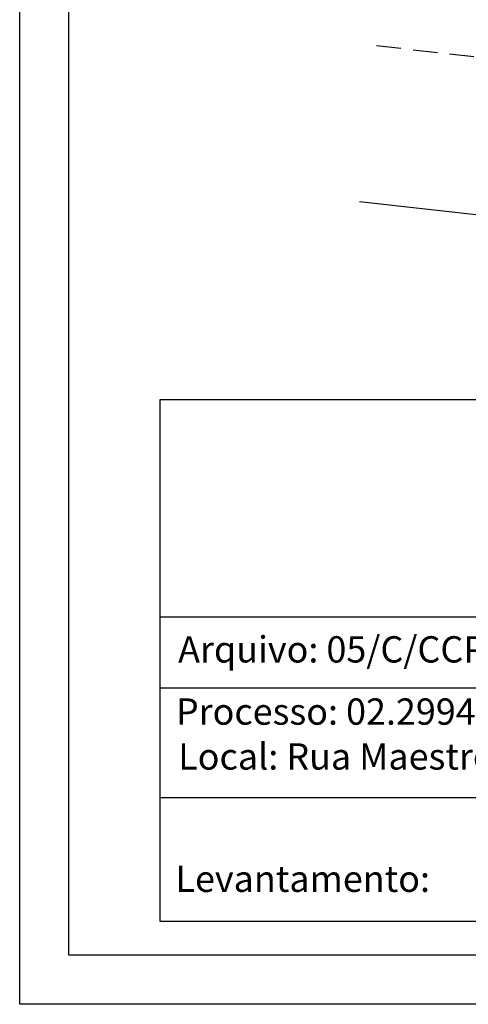
# Model space of a CAD drawing. Extents: x 186808 to 186902, y 1678308 to 1678444.
# Drawn here: x 186808 to 186831, y 1678308 to 1678358 of the extents above; entities that cross this region are included whole.
import ezdxf

# ---------------------------------------------------------------- set-up
doc = ezdxf.new("R2010")
doc.units = 0
doc.header["$LTSCALE"] = 5
doc.header["$MEASUREMENT"] = 0
doc.linetypes.add('DASHED2', pattern=[0.375, 0.25, -0.125])
for name, color, linetype in [('PRINT_A4_A3', 7, 'CONTINUOUS'), ('T-ALINH-PROJ-C', 6, 'CONTINUOUS'), ('T-MFIO-EXI', 7, 'DASHED2'), ('T-TEXTP', 7, 'CONTINUOUS')]:
    doc.layers.add(name, color=color, linetype=linetype)

msp = doc.modelspace()

# ---------------------------------------------------------------- linework, layer by layer
at = {"layer": 'PRINT_A4_A3'}
for p, q in [((186814.882, 1678338.382), (186897.092, 1678338.382)), ((186814.882, 1678311.745), (186814.882, 1678338.382)), ((186864.739, 1678318.056), (186814.882, 1678318.056)), ((186897.092, 1678311.745), (186814.882, 1678311.745))]:
    msp.add_line(p, q, dxfattribs=at)
at = {"layer": 'PRINT_A4_A3', "color": 255}
for points in [[(186807.722, 1678444.248), (186901.607, 1678444.248), (186901.607, 1678307.524), (186807.722, 1678307.524)], [(186810.222, 1678441.748), (186899.107, 1678441.748), (186899.107, 1678310.024), (186810.222, 1678310.024)]]:
    msp.add_lwpolyline(points, close=True, dxfattribs=at)
at = {"layer": 'T-ALINH-PROJ-C', "linetype": 'ByBlock'}
msp.add_line((186825.039, 1678348.489), (186889.799, 1678341.243), dxfattribs=at)
at = {"layer": 'T-MFIO-EXI'}
msp.add_line((186825.906, 1678356.442), (186890.673, 1678349.195), dxfattribs=at)
at = {"layer": 'T-TEXTP'}
for p, q in [((186814.882, 1678327.296), (186897.092, 1678327.296)), ((186864.739, 1678323.65), (186814.882, 1678323.65))]:
    msp.add_line(p, q, dxfattribs=at)

# ---------------------------------------------------------------- texts
at = {"layer": 'T-TEXTP', "char_height": 1.34253, "attachment_point": 1}
for s, insert in [('{\\fArial|b0|i0|c0|p34;Arquivo: 05/C/CCPG/ART51/Maestro S Campanella, 280}', (186815.797, 1678326.306)), ('{\\fArial|b0|i0|c0|p34;Processo: 02.299493.00.3}', (186815.684, 1678323.133)), ('{\\fArial|b0|i0|c0|p34;Local: Rua Maestro S Campanella, 280}', (186815.801, 1678320.841)), ('{\\fArial|b0|i0|c0|p34;Levantamento:}', (186815.663, 1678314.601))]:
    msp.add_mtext(s, dxfattribs=dict(at, insert=insert))

doc.saveas('drawing.dxf')
